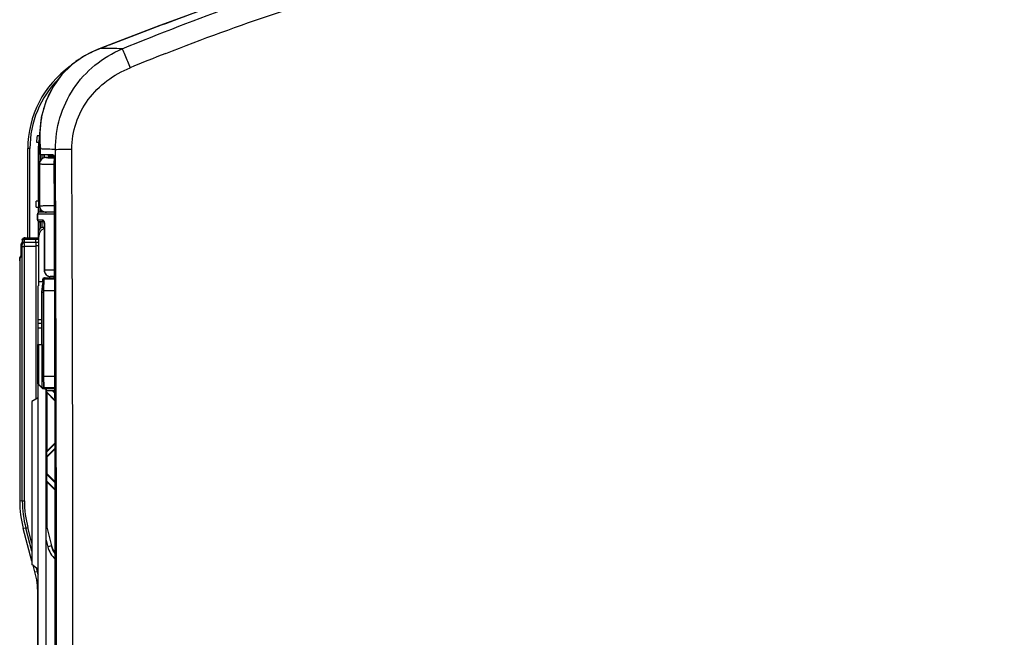
# Model space of a CAD drawing. Units: inches. Extents: x 20950 to 27286, y -2114 to 24.
# Drawn here: x 21003 to 21237, y -1382 to -1235 of the extents above; entities that cross this region are included whole.
import ezdxf

# ---------------------------------------------------------------- set-up
doc = ezdxf.new("R2010")
doc.units = ezdxf.units.IN
doc.header["$LTSCALE"] = 2.574606
doc.header["$MEASUREMENT"] = 0
doc.layers.get('0').update_dxf_attribs({"linetype": 'CONTINUOUS'})
doc.layers.add('02___PRT_ALL_AXES', color=7, linetype='CONTINUOUS')
doc.layers.add('3_ALL_AXES', color=7, linetype='CONTINUOUS')

msp = doc.modelspace()

# ---------------------------------------------------------------- linework, layer by layer
at = {"color": 7, "linetype": 'Continuous'}
for p, q in [((21036.37, -1236.37), (21022.33, -1241.76)), ((21021.58, -1242.06), (21020.14, -1242.7)), ((21021.74, -1241.99), (21021.58, -1242.06)), ((21021.74, -1241.99), (21021.71, -1242.02)), ((21021.98, -1241.9), (21021.74, -1241.99)), ((21022.33, -1241.76), (21022.29, -1241.78)), ((21020.14, -1242.7), (21020.08, -1242.74)), ((21020.14, -1242.7), (21020.14, -1242.7)), ((21007.73, -1262.59), (21007.17, -1262.58)), ((21007.76, -1262.8), (21007.76, -1262.78)), ((21005.46, -1265.61), (21004.96, -1265.61)), ((21004.96, -1286.88), (21004.96, -1265.61)), ((21005.46, -1286.88), (21005.46, -1265.61)), ((21007.02, -1264.08), (21007.57, -1264.09)), ((21007.46, -1265.61), (21007.46, -1278.12)), ((21007.76, -1265.61), (21007.52, -1265.61)), ((21007.52, -1265.61), (21007.52, -1280.84)), ((21007.76, -1266.78), (21007.76, -1266.78)), ((21007.91, -1267.05), (21010.94, -1267.05)), ((21007.97, -1267.05), (21007.97, -1265.72)), ((21008.02, -1268.44), (21008.02, -1267.05)), ((21008.35, -1268.08), (21008.35, -1267.05)), ((21008.85, -1267.81), (21008.85, -1267.05)), ((21008.96, -1267.79), (21008.96, -1267.05)), ((21009.3, -1267.75), (21009.27, -1267.75)), ((21009.27, -1267.75), (21009.27, -1267.77)), ((21009.85, -1267.73), (21009.68, -1267.73)), ((21009.77, -1267.05), (21009.77, -1267.25)), ((21011.09, -1267.25), (21009.77, -1267.25)), ((21011.18, -1267.55), (21010.07, -1267.55)), ((21007.78, -1269.02), (21007.76, -1269.26)), ((21007.76, -1269.27), (21007.76, -1279.25)), ((21007.94, -1268.55), (21007.78, -1269.02)), ((21007.52, -1278.12), (21006.96, -1278.12)), ((21006.96, -1279.62), (21006.96, -1278.12)), ((21006.96, -1279.62), (21007.52, -1279.62)), ((21007.46, -1279.62), (21007.46, -1280.87)), ((21011.31, -1281.27), (21007.26, -1281.27)), ((21007.26, -1281.27), (21007.26, -1282.57)), ((21011.3, -1280.77), (21007.76, -1280.77)), ((21008.02, -1280.77), (21008.02, -1280.08)), ((21008.35, -1280.77), (21008.35, -1280.44)), ((21008.85, -1280.77), (21008.85, -1280.71)), ((21009.27, -1280.77), (21009.27, -1280.76)), ((21007.26, -1282.57), (21008.4, -1282.57)), ((21007.46, -1282.97), (21007.46, -1286.79)), ((21007.52, -1283), (21007.52, -1285.39)), ((21008.73, -1283.07), (21007.76, -1283.07)), ((21008.02, -1284.56), (21008.02, -1283.07)), ((21008.35, -1284.42), (21008.35, -1283.07)), ((21008.85, -1284.43), (21008.58, -1284.4)), ((21008.72, -1283.05), (21008.75, -1283.1)), ((21008.79, -1283.2), (21008.83, -1283.33)), ((21008.79, -1283.2), (21008.79, -1283.2)), ((21008.83, -1283.33), (21008.85, -1283.49)), ((21008.85, -1283.57), (21008.85, -1283.5)), ((21008.94, -1283.57), (21008.85, -1283.57)), ((21008.85, -1283.57), (21008.85, -1294.59)), ((21008.94, -1283.57), (21008.94, -1294.59)), ((21007.59, -1286.53), (21007.52, -1285.39)), ((21007.59, -1297.29), (21007.59, -1286.53)), ((21003.62, -1288.48), (21003.32, -1288.48)), ((21003.79, -1287.38), (21003.63, -1287.38)), ((21003.63, -1287.38), (21003.63, -1287.98)), ((21003.63, -1287.38), (21003.63, -1287.98)), ((21003.64, -1288.98), (21004.14, -1288.98)), ((21003.64, -1349.52), (21003.64, -1288.98)), ((21003.79, -1287.98), (21003.79, -1287.38)), ((21007.54, -1287.98), (21003.82, -1287.98)), ((21004.13, -1286.88), (21007.49, -1286.88)), ((21006.96, -1288.98), (21004.14, -1288.98)), ((21004.14, -1349.52), (21004.14, -1288.98)), ((21004.15, -1287.19), (21004.2, -1287.18)), ((21004.15, -1287.98), (21004.15, -1287.19)), ((21004.2, -1287.18), (21007.49, -1287.18)), ((21006.8, -1287.18), (21006.8, -1287.98)), ((21006.96, -1325.25), (21006.96, -1287.98)), ((21007.54, -1288.78), (21006.96, -1288.78)), ((21007.49, -1287.18), (21007.49, -1287.23)), ((21007.49, -1287.23), (21007.49, -1287.29)), ((21003.16, -1291.41), (21003.09, -1291.48)), ((21003.26, -1291.38), (21003.16, -1291.41)), ((21003.26, -1291.38), (21003.32, -1291.38)), ((21003.32, -1291.18), (21003.32, -1291.18)), ((21003.03, -1292.38), (21003.03, -1292.38)), ((21003.06, -1291.58), (21003.31, -1291.58)), ((21003.31, -1291.54), (21003.31, -1291.58)), ((21003.31, -1291.54), (21003.31, -1291.54)), ((21011.35, -1294.59), (21008.85, -1294.59)), ((21008.85, -1294.59), (21008.88, -1294.87)), ((21008.88, -1294.87), (21008.98, -1295.21)), ((21008.98, -1295.21), (21009.16, -1295.52)), ((21009.16, -1295.52), (21009.4, -1295.78)), ((21009.4, -1295.78), (21009.7, -1295.96)), ((21009.7, -1295.96), (21010.02, -1296.06)), ((21011.36, -1296.09), (21010.27, -1296.09)), ((21011.27, -1296.39), (21011.27, -1296.09)), ((21007.46, -1312.31), (21007.46, -1298.29)), ((21007.59, -1297.29), (21008.51, -1297.29)), ((21008.42, -1297.79), (21008.26, -1299.79)), ((21008.42, -1297.79), (21008.77, -1297.79)), ((21008.79, -1296.69), (21008.51, -1296.69)), ((21008.85, -1296.49), (21008.71, -1296.49)), ((21008.72, -1299.39), (21008.8, -1296.63)), ((21008.8, -1296.63), (21008.86, -1296.63)), ((21008.8, -1299.39), (21008.86, -1296.63)), ((21008.86, -1296.63), (21011.36, -1296.63)), ((21009.05, -1296.39), (21011.36, -1296.39)), ((21008.26, -1299.79), (21008.72, -1299.79)), ((21008.26, -1299.79), (21008.26, -1312.31)), ((21008.72, -1299.39), (21011.37, -1299.39)), ((21008.72, -1319.82), (21008.72, -1299.39)), ((21008.8, -1319.82), (21008.8, -1299.39)), ((21007.46, -1306.3), (21008.26, -1306.3)), ((21008.26, -1307.3), (21007.46, -1307.3)), ((21007.46, -1308.3), (21008.26, -1308.3)), ((21007.26, -1312.31), (21008.35, -1312.31)), ((21007.26, -1312.31), (21007.26, -1321.57)), ((21007.32, -1321.57), (21007.32, -1312.31)), ((21007.56, -1321.79), (21007.56, -1312.31)), ((21008.35, -1322.57), (21008.35, -1312.31)), ((21007.32, -1321.57), (21007.26, -1321.57)), ((21007.26, -1321.57), (21008.51, -1322.82)), ((21007.46, -1472.51), (21007.46, -1321.77)), ((21008.35, -1322.57), (21007.56, -1321.79)), ((21008.72, -1319.82), (21011.42, -1319.82)), ((21008.8, -1322.58), (21008.72, -1319.82)), ((21008.86, -1322.58), (21008.8, -1319.82)), ((21008.8, -1322.57), (21008.35, -1322.57)), ((21011.43, -1322.82), (21008.51, -1322.82)), ((21008.86, -1322.58), (21008.8, -1322.58)), ((21011.43, -1322.58), (21008.86, -1322.58)), ((21009.3, -1447.98), (21009.3, -1322.82)), ((21011.43, -1323.32), (21009.32, -1323.32)), ((21009.4, -1323.32), (21009.4, -1323.51)), ((21011.43, -1325.53), (21009.4, -1323.51)), ((21009.47, -1323.74), (21009.4, -1323.51)), ((21011.43, -1325.71), (21009.47, -1323.74)), ((21009.47, -1323.74), (21009.47, -1337.68)), ((21010.86, -1323.32), (21011.43, -1323.89)), ((21011.03, -1323.32), (21011.43, -1323.72)), ((21007.46, -1324.96), (21005.96, -1325.83)), ((21005.96, -1325.83), (21005.96, -1364.62)), ((21009.4, -1337.91), (21011.45, -1335.86)), ((21009.47, -1337.68), (21011.45, -1335.69)), ((21011.46, -1336.93), (21009.4, -1338.98)), ((21009.47, -1337.68), (21009.4, -1337.91)), ((21009.4, -1337.91), (21009.4, -1338.98)), ((21011.46, -1337.1), (21009.47, -1339.09)), ((21009.47, -1339.09), (21009.4, -1338.98)), ((21009.47, -1339.09), (21009.47, -1343)), ((21009.47, -1343), (21009.4, -1343.11)), ((21009.47, -1343), (21011.47, -1345)), ((21009.4, -1343.11), (21011.47, -1345.18)), ((21009.4, -1343.11), (21009.4, -1344.75)), ((21011.47, -1346.81), (21009.4, -1344.75)), ((21009.47, -1344.98), (21009.4, -1344.75)), ((21011.47, -1346.99), (21009.47, -1344.98)), ((21009.47, -1344.98), (21009.47, -1355.06)), ((21003.64, -1349.52), (21003.03, -1349.6)), ((21003.03, -1349.6), (21003.03, -1349.6)), ((21003.64, -1349.52), (21004.14, -1349.52)), ((21009.47, -1355.06), (21009.34, -1354.56)), ((21004.49, -1355.99), (21003.88, -1356.07)), ((21003.88, -1356.07), (21003.88, -1356.07)), ((21005.96, -1363.83), (21003.88, -1356.07)), ((21004.49, -1355.99), (21004.98, -1355.86)), ((21005.96, -1361.47), (21004.49, -1355.99)), ((21005.96, -1359.54), (21004.98, -1355.86)), ((21009.33, -1355.82), (21009.49, -1355.78)), ((21009.49, -1355.78), (21010.6, -1360.2)), ((21009.33, -1358.83), (21009.72, -1360.42)), ((21010.6, -1360.2), (21009.72, -1360.42)), ((21011.15, -1361.48), (21011.49, -1361.15)), ((21011.2, -1361.6), (21011.49, -1361.32)), ((21007.46, -1365.88), (21005.96, -1364.62)), ((21006.65, -1366.42), (21006.23, -1364.84)), ((21006.65, -1366.42), (21007.26, -1366.34)), ((21006.65, -1366.42), (21006.65, -1366.42)), ((21007.26, -1366.34), (21007.05, -1365.53)), ((21007.26, -1366.34), (21007.46, -1366.28)), ((21007.34, -1371.6), (21007.46, -1371.58)), ((21007.34, -1371.6), (21007.34, -1371.6)), ((21007.34, -1399.2), (21007.34, -1371.6))]:
    msp.add_line(p, q, dxfattribs=at)
for points in [[(21053.45, -1230.06), (21036.37, -1236.37)], [(21020.14, -1242.7), (21018.43, -1243.59), (21015.63, -1245.53), (21013.05, -1248.02), (21010.9, -1251), (21009.25, -1254.41), (21008.18, -1258.24), (21007.76, -1262.78)], [(21007.76, -1266.78), (21007.78, -1266.91), (21007.88, -1267.05), (21007.91, -1267.05)], [(21008.56, -1267.93), (21008.22, -1268.18), (21007.94, -1268.55)], [(21009.09, -1267.76), (21008.88, -1267.8), (21008.56, -1267.93)], [(21009.68, -1267.73), (21009.53, -1267.74), (21009.4, -1267.74), (21009.3, -1267.74), (21009.2, -1267.75), (21009.09, -1267.76)], [(21010.29, -1267.72), (21010.06, -1267.72), (21009.85, -1267.73)], [(21007.96, -1279.98), (21008.15, -1280.28), (21008.48, -1280.55), (21008.81, -1280.7), (21009.06, -1280.76), (21009.17, -1280.77)], [(21008.71, -1283.04), (21008.71, -1283.03), (21008.72, -1283.05)], [(21008.75, -1283.1), (21008.79, -1283.2), (21008.83, -1283.33), (21008.85, -1283.49), (21008.85, -1283.57)], [(21003.32, -1288.48), (21003.32, -1291.24), (21003.32, -1291.31), (21003.32, -1291.38), (21003.32, -1291.44), (21003.32, -1291.48), (21003.32, -1291.52), (21003.31, -1291.54)], [(21003.04, -1291.78), (21003.04, -1291.86), (21003.03, -1291.95), (21003.03, -1292.06)], [(21003.03, -1292.06), (21003.03, -1292.17), (21003.03, -1292.29), (21003.03, -1349.6)], [(21008.85, -1294.59), (21008.88, -1294.86), (21008.98, -1295.21), (21009.16, -1295.52), (21009.4, -1295.77), (21009.69, -1295.96), (21010.01, -1296.06), (21010.27, -1296.09)]]:
    msp.add_lwpolyline(points, dxfattribs=at)
for centre, radius, start, end in [((21037.35, -1279.41), 40.54, 112.7011, 115.2156), ((21033.19, -1269.52), 29.8, 112.0499, 112.6566), ((21033.22, -1269.59), 29.88, 111.445, 112.0498), ((21349.79, -2081.07), 900.92, 111.17221, 111.31617), ((21014.62, -1776.06), 534.34, 88.6259, 89.1778), ((21029.08, -1261.98), 21.24, 121.1888, 125.4748), ((21029.43, -1262.57), 21.92, 115.2347, 121.174), ((21257.31, -1802.76), 601.29, 111.41233, 112.28275), ((21028.99, -1265.61), 24.03, 125.4013, 180), ((21028.74, -1261.58), 20.71, 133.6943, 142.8152), ((21028.78, -1261.62), 20.77, 130.1, 133.7134), ((21029.05, -1261.95), 21.2, 125.4611, 130.0851), ((21028.99, -1265.61), 23.53, 135.1159, 180), ((21028.86, -1261.67), 20.86, 142.8226, 148.1479), ((21029.06, -1261.8), 21.1, 148.1486, 152.1609), ((21029.82, -1262.15), 21.94, 157.0798, 160.7042), ((21029.4, -1261.97), 21.48, 152.1675, 157.0806), ((21030.53, -1262.39), 22.69, 160.7269, 167.4899), ((21031.31, -1262.57), 23.49, 167.4737, 170.5729), ((21032.37, -1262.73), 24.57, 170.6115, 178.1721), ((21028.99, -1265.61), 22.03, 172.1081, 176.03), ((21028.99, -1265.61), 21.47, 170.4042, 180), ((21028.99, -1265.61), 21.47, 172.4139, 175.9534), ((21028.99, -1265.61), 21.53, 169.4519, 171.9471), ((21028.89, -1262.76), 21.13, 180.1047, 188.0435), ((21033.22, -1262.77), 25.42, 178.1359, 178.6652), ((21033.91, -1262.78), 26.11, 178.6878, 184.0073), ((21028.99, -1265.61), 21.53, 175.9608, 180), ((21034.83, -1262.72), 27.02, 183.9917, 186.3643), ((20991.98, -1759.11), 493.65, 87.7293, 88.1439), ((21009.27, -1269.26), 1.51, 118.0703, 134.636), ((21009.26, -1269.25), 1.49, 114.1189, 118.037), ((21009.26, -1269.24), 1.48, 110.5565, 114.1134), ((21010.07, -1267.25), 0.3, 180, 270), ((21009.26, -1269.25), 1.49, 155.0577, 162.702), ((21009.25, -1269.27), 1.49, 155.7808, 161.1827), ((21009.27, -1269.26), 1.51, 134.7674, 154.9615), ((-5846.17, -1382.62), 26857.67, 359.994066, 0.243398), ((21007.76, -1281.27), 0.501, 90, 180), ((21009.24, -1279.28), 1.47, 207.9977, 212.8297), ((21007.76, -1282.57), 0.501, 180, 270), ((21008.6, -1285.53), 1.14, 96.7229, 102.8014), ((21008.59, -1285.44), 1.04, 90.5715, 96.733), ((21008.84, -1282.67), 0.405, 249.5879, 252.1932), ((21003.82, -1288.48), 0.501, 105.8442, 179.9977), ((21004.12, -1288.48), 0.5, 89.9997, 180.0352), ((21003.82, -1288.48), 0.503, 90.0414, 105.8054), ((21004.3, -1287.39), 0.509, 120.8781, 179.0718), ((21004.3, -1287.39), 0.511, 113.8992, 120.9154), ((21004.3, -1287.38), 0.505, 90.0063, 113.9059), ((21048.01, -1287.26), 40.52, 179.605, 179.9013), ((20975.98, -1287.18), 31.51, 359.9889, 0.2791), ((21003.26, -1291.58), 0.198, 119.9196, 129.2138), ((20991.9, -1291.18), 11.42, 359.7613, 359.9987), ((20992.55, -1291.19), 10.77, 359.4069, 359.765), ((21011.47, -1298.29), 4, 165.5148, 180), ((21008.71, -1296.69), 0.2, 90, 180), ((21009.05, -1296.64), 0.25, 89.9994, 178.4999), ((21009.07, -1296.56), 0.171, 90.0097, 94.6291), ((21009.07, -1296.56), 0.174, 94.6234, 96.9283), ((21009.05, -1322.57), 0.25, 181.5001, 270.0006), ((21009.07, -1322.65), 0.172, 263.0573, 269.9773), ((21028.16, -1349.58), 25.12, 180.0323, 194.9677), ((21028.77, -1349.5), 25.12, 180.0324, 194.9676), ((21028.76, -1349.5), 24.62, 180.0328, 194.9672), ((21014.4, -1354.56), 5.06, 180.0402, 194.0128), ((21015.46, -1358.99), 5.91, 194.0356, 227.7885), ((20987.24, -1371.61), 20.1, 0.0322, 14.9679), ((20987.93, -1371.52), 20.02, 12.3779, 14.9994)]:
    msp.add_arc(centre, radius, start, end, dxfattribs=at)
for centre, major_axis, ratio, start_param, end_param in [((21008.61, -1285.48), (-0.75, 0.799), 0.981023, -0.52271, -0.189847), ((21008.35, -1284.39), (0.501, 0), 0.017455, -1.092498, -0.017453), ((21009.63, -1286.57), (-1.41, 1.5), 0.981023, -0.370865, 0.807365), ((21007.54, -1287.3), (0, 0.507), 0.009037, -1.520287, -0.001502), ((21009.32, -1322.32), (0, 1), 0.017455, -4.178378, -3.141593), ((21014.47, -1355.07), (-1.22, 4.87), 0.99742, 1.325213, 1.488931), ((21015.42, -1358.87), (-1.21, 4.86), 0.999838, 7.879421, 8.157946), ((21015.69, -1359.92), (-3.93, 8.54), 0.508261, 1.520383, 1.534393)]:
    msp.add_ellipse(centre, major_axis=major_axis, ratio=ratio, start_param=start_param, end_param=end_param, dxfattribs=at)
for points, knots in [([(21024.4, -1240.96), (21029.91, -1238.83), (21041.02, -1234.58), (21063.46, -1226.36), (21086.43, -1219.33), (21109.64, -1213.44), (21124.2, -1210.22), (21135.83, -1207.92), (21144.49, -1206.34), (21151.64, -1205.13), (21157.24, -1204.2), (21161.35, -1203.5), (21165.55, -1202.85), (21169.91, -1202.34), (21174.38, -1201.9), (21180.35, -1201.34), (21187.83, -1200.75), (21205.79, -1199.6), (21232.8, -1198.94), (21262.8, -1200.46), (21286.62, -1203.44), (21310.24, -1207.68), (21339.32, -1215.28), (21373.03, -1228.07), (21405.13, -1244.48), (21435.09, -1264.59), (21461.91, -1288.75), (21480.67, -1312.38), (21492.5, -1333.29), (21499.48, -1349.93), (21504.03, -1367.4), (21505.12, -1379.41), (21505.12, -1385.4)], [0, 0, 0, 0, 0.03086, 0.062227, 0.124965, 0.156296, 0.187444, 0.202915, 0.218296, 0.233469, 0.240849, 0.247961, 0.255296, 0.26307, 0.270914, 0.278757, 0.294444, 0.310132, 0.37287, 0.435602, 0.466974, 0.498346, 0.561069, 0.623792, 0.686515, 0.749228, 0.811925, 0.874593, 0.905957, 0.937314, 0.968662, 1, 1, 1, 1]), ([(21027.44, -1241.88), (21045.3, -1234.52), (21072.64, -1224.73), (21109.94, -1214.74), (21138.26, -1208.9), (21166.82, -1204.64), (21195.54, -1201.93), (21224.37, -1200.72), (21253.25, -1201.15), (21282.07, -1203.71), (21310.6, -1208.75), (21338.62, -1216.24), (21365.89, -1226.14), (21392.18, -1238.44), (21417.23, -1253.12), (21440.64, -1270.32), (21454.78, -1283.59), (21461.36, -1290.66)], [0, 0, 0, 0, 0.125209, 0.187735, 0.25016, 0.312485, 0.374754, 0.437029, 0.499371, 0.56181, 0.624329, 0.686903, 0.749509, 0.812131, 0.874759, 0.937384, 1, 1, 1, 1]), ([(21037.79, -1242.98), (21055.19, -1236.15), (21081.79, -1227.13), (21118.01, -1218), (21145.47, -1212.71), (21173.13, -1208.88), (21200.94, -1206.51), (21228.84, -1205.55), (21256.78, -1206.2), (21284.64, -1208.95), (21321.38, -1215.8), (21357.15, -1227.3), (21390.96, -1243.33), (21415.15, -1257.61), (21437.76, -1274.31), (21451.43, -1287.16), (21457.79, -1294)], [0, 0, 0, 0, 0.12521, 0.187723, 0.250133, 0.31245, 0.374721, 0.437008, 0.499369, 0.561826, 0.624362, 0.749455, 0.812091, 0.874732, 0.93737, 1, 1, 1, 1]), ([(21011.54, -1265.85), (21011.53, -1263.31), (21012.26, -1258.21), (21015.52, -1251.22), (21020.68, -1245.5), (21025.1, -1242.85), (21027.44, -1241.88)], [0, 0, 0, 0, 0.250252, 0.500158, 0.749954, 1, 1, 1, 1]), ([(21027.44, -1241.88), (21027.66, -1242.35), (21028.26, -1243.86), (21028.89, -1245.36), (21029.31, -1246.38)], [0, 0, 0, 0, 0.321234, 1, 1, 1, 1]), ([(21015.43, -1265.77), (21015.42, -1263.66), (21016.12, -1259.43), (21019.11, -1253.77), (21023.64, -1249.25), (21027.36, -1247.18), (21029.31, -1246.38)], [0, 0, 0, 0, 0.249776, 0.499684, 0.749747, 1, 1, 1, 1]), ([(21007.76, -1266.78), (21007.76, -1266.85), (21007.79, -1266.98), (21007.91, -1267.05), (21007.97, -1267.05)], [0, 0, 0, 0, 0.520168, 1, 1, 1, 1]), ([(21009.27, -1267.77), (21009.27, -1267.78), (21009.33, -1267.77), (21009.4, -1267.79), (21009.57, -1267.79), (21009.78, -1267.8), (21010.06, -1267.81), (21010.54, -1267.82), (21010.93, -1267.82), (21011.21, -1267.83)], [0, 0, 0, 0, 0.016508, 0.064764, 0.144739, 0.256035, 0.398057, 0.57004, 1, 1, 1, 1]), ([(21010.37, -1267.72), (21010.24, -1267.72), (21009.88, -1267.73), (21009.52, -1267.73), (21009.3, -1267.75)], [0, 0, 0, 0, 0.378349, 1, 1, 1, 1]), ([(21010.94, -1267.05), (21011, -1267.05), (21011.11, -1267.22), (21011.22, -1267.69), (21011.26, -1268.17), (21011.26, -1268.52)], [0, 0, 0, 0, 0.104775, 0.318516, 1, 1, 1, 1]), ([(21011.54, -1265.85), (21012, -1265.8), (21013.3, -1265.8), (21014.59, -1265.77), (21015.43, -1265.77)], [0, 0, 0, 0, 0.356514, 1, 1, 1, 1]), ([(21011.79, -1385.4), (21011.79, -1365.47), (21011.75, -1335.58), (21011.65, -1295.73), (21011.59, -1275.81), (21011.54, -1265.85)], [0, 0, 0, 0, 0.500022, 0.75002, 1, 1, 1, 1]), ([(21015.71, -1385.4), (21015.71, -1365.46), (21015.67, -1335.55), (21015.58, -1300.66), (21015.51, -1283.21), (21015.47, -1273.24), (21015.43, -1268.26), (21015.43, -1265.77)], [0, 0, 0, 0, 0.500022, 0.75002, 0.875013, 0.937508, 1, 1, 1, 1]), ([(21007.76, -1269.27), (21007.76, -1269.29), (21007.84, -1269.28), (21007.9, -1269.29), (21008.06, -1269.3), (21008.31, -1269.31), (21008.71, -1269.32), (21009.2, -1269.33), (21010.07, -1269.34), (21010.77, -1269.35), (21011.26, -1269.36)], [0, 0, 0, 0, 0.016706, 0.037188, 0.065751, 0.146884, 0.259421, 0.402382, 0.574514, 1, 1, 1, 1]), ([(21007.76, -1279.25), (21007.76, -1279.25), (21007.79, -1279.25), (21007.83, -1279.24), (21007.9, -1279.24), (21008.05, -1279.23), (21008.31, -1279.23), (21008.7, -1279.22), (21009.2, -1279.21), (21010.06, -1279.2), (21010.75, -1279.2), (21011.24, -1279.2)], [0, 0, 0, 0, 0.004265, 0.016596, 0.037036, 0.065558, 0.146663, 0.259191, 0.402153, 0.574339, 1, 1, 1, 1]), ([(21009.27, -1280.76), (21009.27, -1280.74), (21009.33, -1280.75), (21009.41, -1280.73), (21009.58, -1280.73), (21009.79, -1280.72), (21010.08, -1280.72), (21010.57, -1280.71), (21010.97, -1280.7), (21011.26, -1280.7)], [0, 0, 0, 0, 0.016551, 0.064819, 0.144798, 0.256172, 0.398239, 0.570212, 1, 1, 1, 1]), ([(21008.4, -1282.57), (21008.4, -1282.67), (21008.44, -1282.83), (21008.57, -1282.98), (21008.66, -1283.03), (21008.7, -1283.05)], [0, 0, 0, 0, 0.512934, 0.760905, 1, 1, 1, 1]), ([(21008.4, -1282.57), (21008.44, -1282.57), (21008.55, -1282.6), (21008.71, -1282.75), (21008.79, -1282.9), (21008.83, -1282.98)], [0, 0, 0, 0, 0.190602, 0.543053, 1, 1, 1, 1]), ([(21008.83, -1282.98), (21008.84, -1283.03), (21008.91, -1283.22), (21008.94, -1283.42), (21008.94, -1283.57)], [0, 0, 0, 0, 0.233819, 1, 1, 1, 1]), ([(21008.02, -1284.56), (21007.87, -1284.65), (21007.62, -1284.9), (21007.52, -1285.24), (21007.52, -1285.39)], [0, 0, 0, 0, 0.536012, 1, 1, 1, 1]), ([(21003.64, -1288.98), (21003.64, -1288.92), (21003.64, -1288.82), (21003.64, -1288.71), (21003.64, -1288.63), (21003.63, -1288.57), (21003.63, -1288.52), (21003.63, -1288.5), (21003.63, -1288.48), (21003.62, -1288.48)], [0, 0, 0, 0, 0.382039, 0.554697, 0.705913, 0.830025, 0.92249, 0.979583, 1, 1, 1, 1]), ([(21003.63, -1287.38), (21003.63, -1287.29), (21003.67, -1287.11), (21003.81, -1286.98), (21003.88, -1286.94)], [0, 0, 0, 0, 0.500073, 1, 1, 1, 1]), ([(21004.15, -1287.19), (21004.11, -1287.19), (21003.99, -1287.22), (21003.87, -1287.26), (21003.81, -1287.32)], [0, 0, 0, 0, 0.317431, 1, 1, 1, 1]), ([(21004.15, -1287.19), (21004.13, -1287.13), (21004.11, -1287.05), (21004.11, -1286.92), (21004.14, -1286.9)], [0, 0, 0, 0, 0.668908, 1, 1, 1, 1]), ([(21004.14, -1288.98), (21004.14, -1288.85), (21004.14, -1288.67), (21004.14, -1288.43), (21004.14, -1288.28), (21004.13, -1288.16), (21004.13, -1288.07), (21004.13, -1288.03), (21004.13, -1288), (21004.13, -1287.99), (21004.13, -1287.98), (21004.12, -1287.98)], [0, 0, 0, 0, 0.382278, 0.555061, 0.706402, 0.830622, 0.923159, 0.956269, 0.980204, 0.994796, 1, 1, 1, 1]), ([(21004.21, -1287.18), (21004.21, -1287.15), (21004.21, -1287.06), (21004.22, -1286.97), (21004.25, -1286.92)], [0, 0, 0, 0, 0.293019, 1, 1, 1, 1]), ([(21004.25, -1286.92), (21004.26, -1286.91), (21004.27, -1286.9), (21004.28, -1286.88), (21004.3, -1286.88)], [0, 0, 0, 0, 0.333794, 1, 1, 1, 1]), ([(21006.8, -1287.18), (21006.8, -1287.11), (21006.81, -1287.01), (21006.82, -1286.92), (21006.84, -1286.88), (21006.85, -1286.88)], [0, 0, 0, 0, 0.693341, 0.9085, 1, 1, 1, 1]), ([(21003.31, -1291.58), (21003.31, -1291.58), (21003.31, -1291.57), (21003.31, -1291.56), (21003.31, -1291.53), (21003.32, -1291.49), (21003.32, -1291.4), (21003.32, -1291.34), (21003.32, -1291.3)], [0, 0, 0, 0, 0.019435, 0.072979, 0.160153, 0.278905, 0.598613, 1, 1, 1, 1]), ([(21003.03, -1292.38), (21003.03, -1292.32), (21003.03, -1292.11), (21003.03, -1291.89), (21003.04, -1291.74)], [0, 0, 0, 0, 0.288334, 1, 1, 1, 1]), ([(21003.04, -1291.74), (21003.04, -1291.72), (21003.05, -1291.68), (21003.05, -1291.63), (21003.05, -1291.6), (21003.05, -1291.58), (21003.06, -1291.58)], [0, 0, 0, 0, 0.425679, 0.738314, 0.93025, 1, 1, 1, 1]), ([(21008.94, -1294.59), (21008.94, -1294.78), (21009, -1295.17), (21009.3, -1295.67), (21009.74, -1296.01), (21010.1, -1296.09), (21010.27, -1296.09)], [0, 0, 0, 0, 0.264124, 0.520273, 0.764631, 1, 1, 1, 1]), ([(21009.05, -1296.39), (21009.02, -1296.39), (21008.97, -1296.41), (21008.91, -1296.47), (21008.87, -1296.55), (21008.86, -1296.6), (21008.86, -1296.63)], [0, 0, 0, 0, 0.229457, 0.472101, 0.730789, 1, 1, 1, 1]), ([(21007.56, -1321.79), (21007.54, -1321.77), (21007.5, -1321.73), (21007.45, -1321.68), (21007.41, -1321.65), (21007.38, -1321.62), (21007.35, -1321.6), (21007.33, -1321.58), (21007.32, -1321.57), (21007.32, -1321.57), (21007.32, -1321.57)], [0, 0, 0, 0, 0.326107, 0.483273, 0.631832, 0.766683, 0.879996, 0.961173, 0.986282, 1, 1, 1, 1]), ([(21009.05, -1322.82), (21009.02, -1322.82), (21008.97, -1322.8), (21008.91, -1322.74), (21008.87, -1322.67), (21008.86, -1322.61), (21008.86, -1322.58)], [0, 0, 0, 0, 0.229457, 0.472101, 0.730789, 1, 1, 1, 1])]:
    msp.add_open_spline(points, degree=3, knots=knots, dxfattribs=at)
for points in [[(21008.57, -1267.94), (21008.28, -1268.09), (21008.03, -1268.36), (21007.9, -1268.66)], [(21009.27, -1267.77), (21009.03, -1267.77), (21008.78, -1267.83), (21008.57, -1267.94)], [(21009.27, -1267.75), (21009.09, -1267.75), (21008.9, -1267.79), (21008.74, -1267.85)], [(21007.84, -1268.79), (21007.79, -1268.94), (21007.76, -1269.11), (21007.76, -1269.27)], [(21007.83, -1268.81), (21007.79, -1268.95), (21007.76, -1269.1), (21007.76, -1269.26)], [(21007.76, -1279.25), (21007.76, -1279.51), (21007.83, -1279.76), (21007.95, -1279.98)], [(21007.76, -1279.27), (21007.76, -1279.51), (21007.83, -1279.76), (21007.94, -1279.98)], [(21007.95, -1279.98), (21008.08, -1280.22), (21008.28, -1280.42), (21008.51, -1280.55)], [(21008, -1280.08), (21008.13, -1280.28), (21008.31, -1280.45), (21008.51, -1280.56)], [(21008.51, -1280.55), (21008.74, -1280.68), (21009.01, -1280.76), (21009.27, -1280.76)], [(21008.51, -1280.56), (21008.73, -1280.7), (21009, -1280.77), (21009.27, -1280.77)], [(21003.81, -1287.32), (21003.8, -1287.34), (21003.79, -1287.36), (21003.79, -1287.38)], [(21003.88, -1286.94), (21003.96, -1286.9), (21004.04, -1286.88), (21004.13, -1286.88)], [(21003.13, -1291.43), (21003.11, -1291.44), (21003.1, -1291.46), (21003.09, -1291.48)], [(21003.26, -1291.38), (21003.22, -1291.38), (21003.19, -1291.39), (21003.16, -1291.41)], [(21003.09, -1291.48), (21003.07, -1291.51), (21003.06, -1291.55), (21003.06, -1291.58)], [(21011.45, -1362), (21011.05, -1361.47), (21010.76, -1360.85), (21010.6, -1360.2)], [(21010.6, -1360.2), (21010.76, -1360.86), (21011.07, -1361.5), (21011.48, -1362.04)]]:
    msp.add_open_spline(points, degree=3, dxfattribs=at)
at = {"layer": '02___PRT_ALL_AXES', "color": 7, "linetype": 'Continuous'}
for p, q in [((21007.76, -1266.77), (21007.76, -1262.78)), ((21009.77, -1267.05), (21009.77, -1267.25)), ((21008.51, -1297.49), (21008.51, -1296.69)), ((21008.77, -1297.49), (21008.51, -1297.49))]:
    msp.add_line(p, q, dxfattribs=at)
msp.add_ellipse((21017.28, -1267.75), major_axis=(7.01, 0), ratio=0.008727, start_param=3.141593, end_param=3.64557, dxfattribs=at)
at = {"layer": '3_ALL_AXES', "color": 7, "linetype": 'Continuous'}
msp.add_line((21007.26, -1282.57), (21007.26, -1281.27), dxfattribs=at)

doc.saveas('drawing.dxf')
